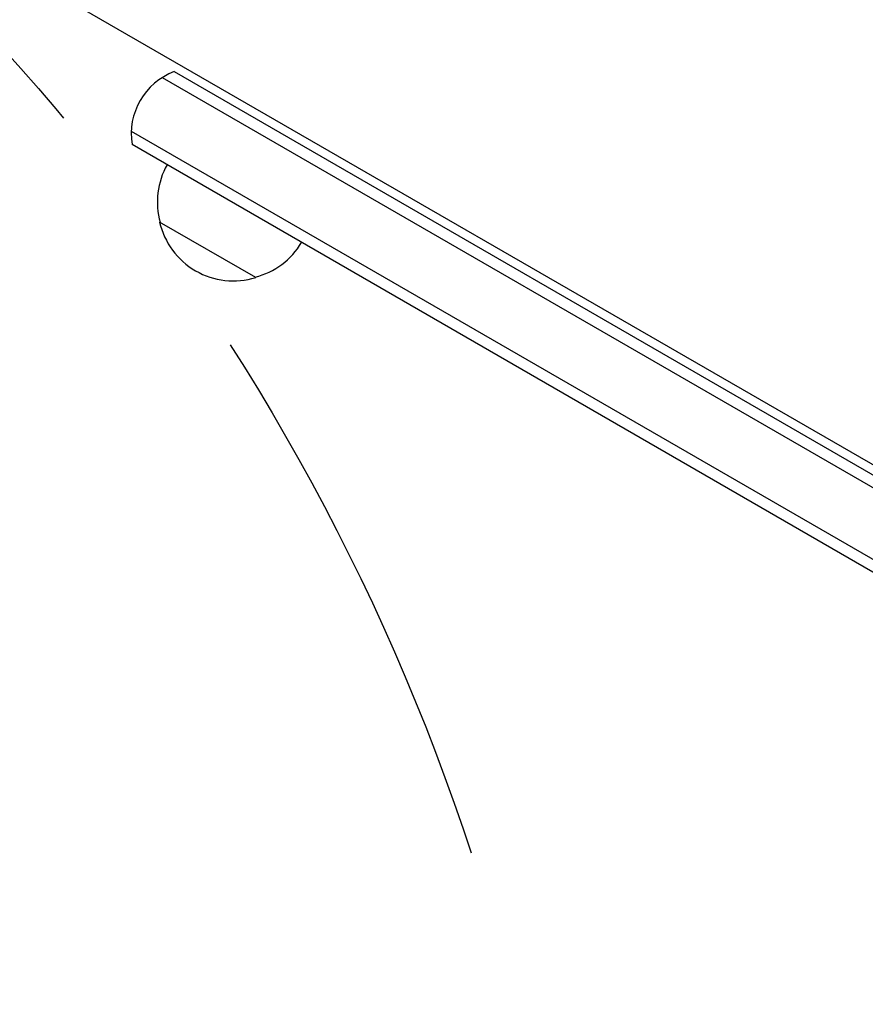
# Model space of a CAD drawing. Units: millimetres. Extents: x -4652 to 3011, y -2973 to 3125.
# Drawn here: x -2504 to -2314, y -1116 to -894 of the extents above; entities that cross this region are included whole.
import ezdxf

# ---------------------------------------------------------------- set-up
doc = ezdxf.new("R2010")
doc.units = ezdxf.units.MM
doc.header["$LTSCALE"] = 20
doc.linetypes.add('HIDDEN', pattern=[9.525, 6.35, -3.175])
for name, color, linetype in [('2d', 230, 'Continuous'), ('AS-Free_Space', 31, 'HIDDEN'), ('AS-Free_Space_Hatch', 31, 'HIDDEN')]:
    doc.layers.add(name, color=color, linetype=linetype)

msp = doc.modelspace()

# ---------------------------------------------------------------- hatches: boundary and pattern name
at = {"layer": 'AS-Free_Space_Hatch'}
h = msp.add_hatch(dxfattribs=at)
h.set_pattern_fill('ANSI31', color=256, scale=100)
h.set_pattern_definition([(85.713, (-2878.02, -1236.72), (-316.612, 23.733), [])])
edge = h.paths.add_edge_path()
edge.add_arc((-2878.02, -1236.72), 500, 0, 360)
edge = h.paths.add_edge_path()
edge.add_line((-393.01, 237.29), (656, 2054.23))
edge.add_arc((1522.03, 1554.23), 1000, 60, 150, ccw=False)
edge.add_arc((1522.03, 1554.23), 1000, -30, 60, ccw=False)
edge.add_line((2388.05, 1054.23), (1339.05, -762.71))
edge.add_arc((473.02, -262.71), 1000, 240, 330, ccw=False)
edge.add_arc((473.02, -262.71), 1000, 150, 240, ccw=False)

# ---------------------------------------------------------------- linework, layer by layer
at = {"layer": '2d'}
for p, q in [((-3009.76, -591.39), (-2253.28, -1028.14)), ((-2472.05, -907.03), (-2213.57, -1056.27)), ((-2469.37, -905.7), (-2212.32, -1054.1)), ((-2479.05, -919.16), (-2220.57, -1068.39)), ((-2221.82, -1070.55), (-2478.87, -922.15)), ((-2451, -952.1), (-2472.65, -939.6))]:
    msp.add_line(p, q, dxfattribs=at)
for centre, radius, start, end in [((-2464.06, -919.73), 15, 110.7035, 189.2965), ((-2456.16, -935.04), 17, 150.6413, 195.8135), ((-2456.06, -935.87), 17, 192.6679, 287.3321), ((-2455.3, -935.54), 17, 284.1865, 329.3587)]:
    msp.add_arc(centre, radius, start, end, dxfattribs=at)
at = {"layer": 'AS-Free_Space'}
msp.add_circle((-2878.02, -1236.72), 500, dxfattribs=at)

doc.saveas('drawing.dxf')
